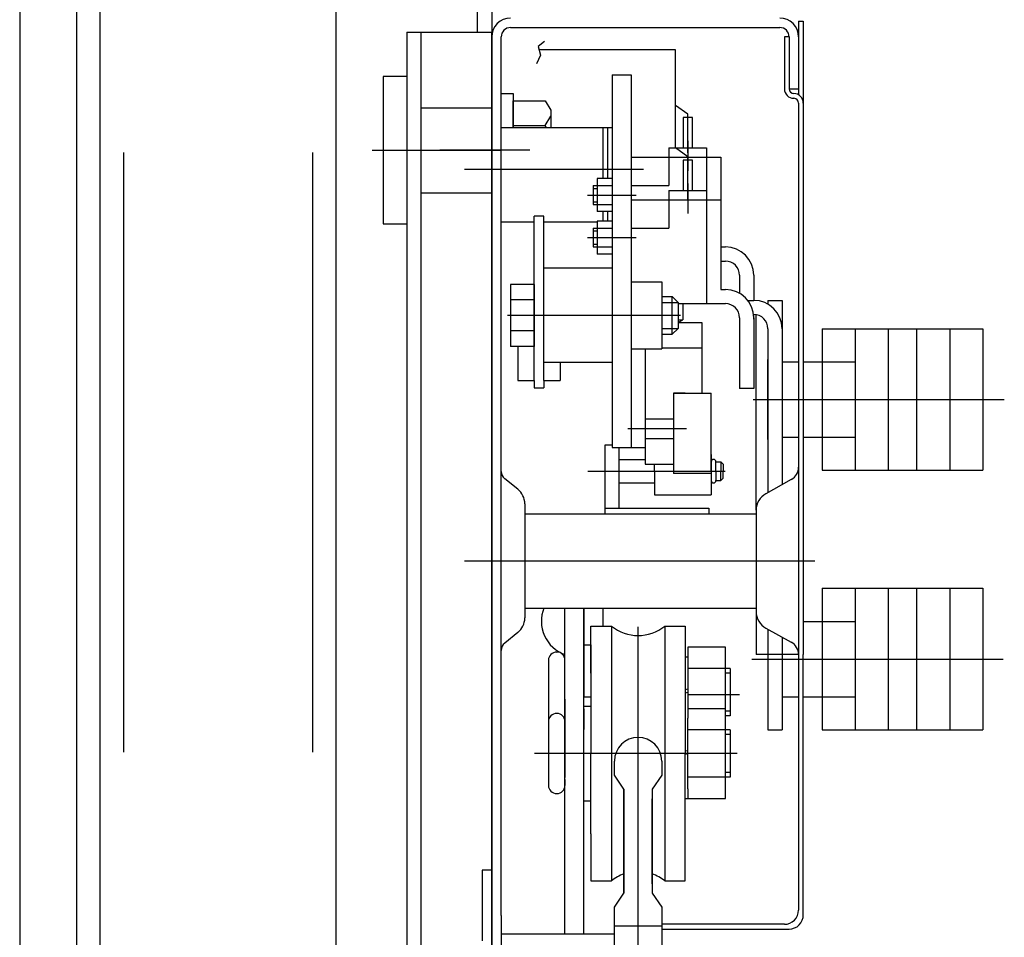
# Model space of a CAD drawing. Units: millimetres. Extents: x -182 to 1500, y -342 to 846.
# Drawn here: x 1337 to 1348, y 404 to 414 of the extents above; entities that cross this region are included whole.
import ezdxf

# ---------------------------------------------------------------- set-up
doc = ezdxf.new("R2010")
doc.units = ezdxf.units.MM
for name, pattern in [('CENTER', [50.8, 31.75, -6.35, 6.35, -6.35]), ('CENTER5', [24, 20, -1.5, 1, -1.5]), ('HIDDEN', [9.525, 6.35, -3.175])]:
    doc.linetypes.add(name, pattern=pattern)

msp = doc.modelspace()

# ---------------------------------------------------------------- linework, layer by layer
at = {"linetype": 'Continuous'}
for p, q in [((1337.253711, 447.273981, 15.483672), (1337.253711, 286.273981, 15.483672)), ((1337.853711, 447.273981, 15.483672), (1337.853711, 286.273981, 15.483672)), ((1338.103711, 422.273981), (1338.103711, 292.273981)), ((1340.603711, 422.273981), (1340.603711, 292.273981))]:
    msp.add_line(p, q, dxfattribs=at)
at = {"color": 3, "linetype": 'HIDDEN'}
for p, q in [((1338.353711, 422.273981), (1338.353711, 292.273981)), ((1340.353711, 422.273981), (1340.353711, 292.273981))]:
    msp.add_line(p, q, dxfattribs=at)
at = {"color": 1, "linetype": 'Continuous'}
for p, q in [((1342.09777, 416.973981, 15.483672), (1342.09777, 414.023981, 15.483672)), ((1342.253711, 417.015777, 15.483672), (1342.253711, 413.973981, 15.483672)), ((1345.503711, 414.139569, 15.483672), (1345.553711, 414.139569, 15.483672)), ((1345.503711, 414.139569, 15.483672), (1345.503711, 413.360584, 15.483672)), ((1341.353711, 414.023981, 15.483672), (1341.353711, 390.173981, 15.483672)), ((1341.353711, 414.023981, 15.483672), (1342.253711, 414.023981, 15.483672)), ((1341.503711, 414.023981, 15.483672), (1341.503711, 390.173981, 15.483672)), ((1342.253711, 390.173981, 15.483672), (1342.253711, 414.023981, 15.483672)), ((1342.453711, 414.073981, 15.483672), (1345.303711, 414.073981, 15.483672)), ((1342.253711, 413.973981, 15.483672), (1342.253711, 407.475919, 15.483672)), ((1342.353711, 404.665792, 15.483672), (1342.353711, 413.973981, 15.483672)), ((1342.81058, 413.926725, 15.483672), (1342.746428, 413.871776, 15.483672)), ((1345.353711, 413.973981, 15.483672), (1345.353711, 413.423981, 15.483672)), ((1345.403711, 413.973981, 15.483672), (1345.353711, 413.973981, 15.483672)), ((1345.403711, 413.973981, 15.483672), (1345.403711, 413.423981, 15.483672)), ((1345.503711, 413.973981, 15.483672), (1345.503711, 413.423981, 15.483672)), ((1342.746428, 413.871776, 15.483672), (1342.769339, 413.780194, 15.483672)), ((1344.20153, 413.838933, 15.483672), (1342.754644, 413.838933, 15.483672)), ((1344.20153, 412.798981, 15.483672), (1344.20153, 413.838933, 15.483672)), ((1342.769339, 413.780194, 15.483672), (1342.728099, 413.688612, 15.483672)), ((1341.103711, 413.553992, 15.483672), (1341.103711, 411.99397, 15.483672)), ((1343.528711, 413.573981, 15.483672), (1343.728711, 413.573981, 15.483672)), ((1343.528711, 413.573981, 15.483672), (1343.528711, 409.623981, 15.483672)), ((1345.403711, 413.423981, 15.483672), (1345.503711, 413.423981, 15.483672)), ((1345.453711, 413.323981, 15.483672), (1345.453711, 413.323981, 15.483672)), ((1344.328711, 413.155334, 15.483672), (1344.20153, 413.248981, 15.483672)), ((1345.503711, 413.273981, 15.483672), (1345.503711, 404.723981, 15.483672)), ((1345.553711, 413.273981, 15.483672), (1345.553711, 407.4313, 15.483672)), ((1344.380196, 413.119518, 15.483672), (1344.279385, 413.119518, 15.483672)), ((1344.279385, 413.119518, 15.483672), (1344.279385, 412.798981, 15.483672)), ((1344.328711, 412.745397, 15.483672), (1344.328711, 413.155334, 15.483672)), ((1344.380196, 412.798981, 15.483672), (1344.380196, 413.119518, 15.483672)), ((1342.353711, 413.013981, 15.483672), (1343.528711, 413.013981, 15.483672)), ((1343.428711, 413.013981, 15.483672), (1343.428711, 412.473981, 15.483672)), ((1343.478711, 413.013981, 15.483672), (1343.478711, 412.473981, 15.483672)), ((1341.103711, 412.773981, 15.483672), (1341.353711, 412.773981, 15.483672)), ((1344.328711, 412.705334, 15.483672), (1344.20153, 412.798981, 15.483672)), ((1344.279385, 412.798981, 15.483672), (1344.380196, 412.798981, 15.483672)), ((1343.728711, 412.698981, 15.483672), (1344.678711, 412.698981, 15.483672)), ((1344.380196, 412.669518, 15.483672), (1344.279385, 412.669518, 15.483672)), ((1344.279385, 412.669518, 15.483672), (1344.279385, 412.348981, 15.483672)), ((1344.328711, 412.295397, 15.483672), (1344.328711, 412.705334, 15.483672)), ((1344.380196, 412.348981, 15.483672), (1344.380196, 412.669518, 15.483672)), ((1343.528711, 412.473981, 15.483672), (1343.368711, 412.473981, 15.483672)), ((1343.368711, 412.473981, 15.483672), (1343.368711, 412.123981, 15.483672)), ((1343.329358, 412.398981, 15.483672), (1343.528711, 412.398981, 15.483672)), ((1343.329358, 412.398981, 15.483672), (1343.329358, 412.198981, 15.483672)), ((1343.329358, 412.368981, 15.483672), (1343.368711, 412.368981, 15.483672)), ((1343.728711, 412.248981, 15.483672), (1344.678711, 412.248981, 15.483672)), ((1344.279385, 412.348981, 15.483672), (1344.380196, 412.348981, 15.483672)), ((1343.329358, 412.228981, 15.483672), (1343.368711, 412.228981, 15.483672)), ((1343.329358, 412.198981, 15.483672), (1343.528711, 412.198981, 15.483672)), ((1342.703711, 410.333481, 15.483672), (1342.703711, 412.073981, 15.483672)), ((1342.803711, 412.073981, 15.483672), (1342.703711, 412.073981, 15.483672)), ((1342.803711, 410.333481, 15.483672), (1342.803711, 412.073981, 15.483672)), ((1343.528711, 412.123981, 15.483672), (1343.368711, 412.123981, 15.483672)), ((1343.428711, 412.123981, 15.483672), (1343.428711, 412.023981, 15.483672)), ((1343.478711, 412.123981, 15.483672), (1343.478711, 412.023981, 15.483672)), ((1342.353711, 412.013981, 15.483672), (1342.703711, 412.013981, 15.483672)), ((1342.803711, 412.013981, 15.483672), (1343.368711, 412.013981, 15.483672)), ((1343.329358, 411.948981, 15.483672), (1343.528711, 411.948981, 15.483672)), ((1343.329358, 411.948981, 15.483672), (1343.329358, 411.748981, 15.483672)), ((1343.368711, 412.023981, 15.483672), (1343.368711, 411.673981, 15.483672)), ((1343.528711, 412.023981, 15.483672), (1343.368711, 412.023981, 15.483672)), ((1343.329358, 411.918981, 15.483672), (1343.368711, 411.918981, 15.483672)), ((1343.329358, 411.778981, 15.483672), (1343.368711, 411.778981, 15.483672)), ((1343.329358, 411.748981, 15.483672), (1343.528711, 411.748981, 15.483672)), ((1344.678711, 411.748981, 15.483672), (1344.728711, 411.748981, 15.483672)), ((1343.528711, 411.673981, 15.483672), (1343.368711, 411.673981, 15.483672)), ((1343.528711, 411.523981, 15.483672), (1342.803711, 411.523981, 15.483672)), ((1344.678711, 411.598981, 15.483672), (1344.728711, 411.598981, 15.483672)), ((1344.878711, 411.448981, 15.483672), (1344.878711, 411.258789, 15.483672)), ((1345.028711, 411.448981, 15.483672), (1345.028711, 411.183481, 15.483672)), ((1342.453711, 411.351481, 15.483672), (1342.453711, 410.696481, 15.483672)), ((1342.703711, 411.351481, 15.483672), (1342.453711, 411.351481, 15.483672)), ((1342.703711, 411.351481, 15.483672), (1342.703711, 410.696481, 15.483672)), ((1343.728711, 411.378981, 15.483672), (1344.053711, 411.378981, 15.483672)), ((1344.053711, 411.378981, 15.483672), (1344.053711, 410.668981, 15.483672)), ((1344.053711, 411.223981, 15.483672), (1344.166211, 411.223981, 15.483672)), ((1344.166211, 410.823981, 15.483672), (1344.166211, 411.223981, 15.483672)), ((1344.166211, 411.223981, 15.483672), (1344.228711, 411.161481, 15.483672)), ((1344.678711, 411.298981, 15.483672), (1344.728711, 411.298981, 15.483672)), ((1342.703711, 411.187731, 15.483672), (1342.453711, 411.187731, 15.483672)), ((1344.053711, 411.161481, 15.483672), (1344.228711, 411.161481, 15.483672)), ((1344.228711, 411.161481, 15.483672), (1344.228711, 410.886481, 15.483672)), ((1344.228711, 411.148981, 15.483672), (1344.728711, 411.148981, 15.483672)), ((1344.278711, 411.148981, 15.483672), (1344.278711, 410.978981, 15.483672)), ((1344.965269, 411.183481, 15.483672), (1345.028711, 411.183481, 15.483672)), ((1345.178711, 411.183481, 15.483672), (1345.328711, 411.183481, 15.483672)), ((1345.178711, 411.183481, 15.483672), (1345.178711, 411.143289, 15.483672)), ((1345.328711, 411.183481, 15.483672), (1345.328711, 409.231179, 15.483672)), ((1345.02672, 411.033481, 15.483672), (1345.028711, 411.033481, 15.483672)), ((1345.028711, 410.983481, 15.483672), (1345.028711, 411.033481, 15.483672)), ((1345.053711, 408.96072, 15.483672), (1345.053711, 411.031383, 15.483672)), ((1342.803711, 410.933481, 15.483672), (1342.803711, 410.933481, 15.483672)), ((1344.228711, 410.948981, 15.483672), (1344.478711, 410.948981, 15.483672)), ((1344.478711, 410.948981, 15.483672), (1344.478711, 410.198981, 15.483672)), ((1342.703711, 410.860231, 15.483672), (1342.453711, 410.860231, 15.483672)), ((1344.053711, 410.886481, 15.483672), (1344.228711, 410.886481, 15.483672)), ((1344.053711, 410.823981, 15.483672), (1344.166211, 410.823981, 15.483672)), ((1344.166211, 410.823981, 15.483672), (1344.228711, 410.886481, 15.483672)), ((1345.178711, 410.883481, 15.483672), (1345.178711, 409.147846, 15.483672)), ((1346.103711, 410.883481, 15.483672), (1347.103711, 410.883481, 15.483672)), ((1346.103711, 410.883481, 15.483672), (1346.103711, 409.383481, 15.483672)), ((1347.103711, 410.883481, 15.483672), (1347.103711, 409.383481, 15.483672)), ((1342.703711, 410.696481, 15.483672), (1342.453711, 410.696481, 15.483672)), ((1342.528711, 410.696481, 15.483672), (1342.528711, 410.333481, 15.483672)), ((1343.728711, 410.668981, 15.483672), (1344.053711, 410.668981, 15.483672)), ((1343.878711, 410.668981, 15.483672), (1343.878711, 409.448981, 15.483672)), ((1344.053711, 410.680469, 15.483672), (1344.478711, 410.680469, 15.483672)), ((1343.528711, 410.523981, 15.483672), (1342.803711, 410.523981, 15.483672)), ((1342.978711, 410.523981, 15.483672), (1342.978711, 410.333481, 15.483672)), ((1345.178711, 409.708481, 15.483672), (1345.178711, 410.558481, 15.483672)), ((1345.328711, 410.533481, 15.483672), (1345.503711, 410.533481, 15.483672)), ((1345.553711, 410.533481, 15.483672), (1346.103711, 410.533481, 15.483672)), ((1346.103711, 410.533481, 15.483672), (1346.103711, 409.733481, 15.483672)), ((1342.528711, 410.333481, 15.483672), (1342.703711, 410.333481, 15.483672)), ((1342.703711, 410.333481, 15.483672), (1342.703711, 410.258481, 15.483672)), ((1342.803711, 410.333481, 15.483672), (1342.978711, 410.333481, 15.483672)), ((1342.803711, 410.333481, 15.483672), (1342.803711, 410.258481, 15.483672)), ((1342.703711, 410.258481, 15.483672), (1342.803711, 410.258481, 15.483672)), ((1344.30249, 410.198981, 15.483672), (1344.178711, 410.198981, 15.483672)), ((1344.178711, 410.198981, 15.483672), (1344.478711, 410.198981, 15.483672)), ((1344.178711, 410.198981, 15.483672), (1344.178711, 409.623981, 15.483672)), ((1344.178711, 410.198981, 15.483672), (1344.178711, 409.448981, 15.483672)), ((1344.30249, 410.198981, 15.483672), (1344.454932, 410.198981, 15.483672)), ((1344.454932, 410.198981, 15.483672), (1344.578711, 410.198981, 15.483672)), ((1344.578711, 409.423981, 15.483672), (1344.578711, 410.198981, 15.483672)), ((1345.028711, 410.248981, 15.483672), (1344.878711, 410.248981, 15.483672)), ((1343.453711, 409.65373, 15.483672), (1343.528711, 409.65373, 15.483672)), ((1343.453711, 408.923981, 15.483672), (1343.453711, 409.65373, 15.483672)), ((1345.328711, 409.733481, 15.483672), (1345.503711, 409.733481, 15.483672)), ((1345.553711, 409.733481, 15.483672), (1346.103711, 409.733481, 15.483672)), ((1343.528711, 409.623981, 15.483672), (1343.878711, 409.623981, 15.483672)), ((1343.603711, 408.983481, 15.483672), (1343.603711, 409.623981, 15.483672)), ((1344.178711, 409.623981, 15.483672), (1344.178711, 409.348981, 15.483672)), ((1344.578711, 409.550776, 15.483672), (1344.578711, 409.348981, 15.483672)), ((1343.603711, 409.498981, 15.483672), (1343.878711, 409.498981, 15.483672)), ((1343.878711, 409.448981, 15.483672), (1344.178711, 409.448981, 15.483672)), ((1343.978711, 409.373981, 15.483672), (1343.978711, 409.448981, 15.483672)), ((1344.628711, 409.373981, 15.483672), (1344.628711, 409.473981, 15.483672)), ((1344.628711, 409.473981, 15.483672), (1344.678711, 409.473981, 15.483672)), ((1344.703711, 409.448981, 15.483672), (1344.678711, 409.473981, 15.483672)), ((1344.678711, 409.473981, 15.483672), (1344.678711, 409.373981, 15.483672)), ((1344.703711, 409.448981, 15.483672), (1344.703711, 409.373981, 15.483672)), ((1343.978711, 409.373981, 15.483672), (1343.978711, 409.123981, 15.483672)), ((1344.578711, 409.348981, 15.483672), (1344.178711, 409.348981, 15.483672)), ((1344.578711, 409.373981, 15.483672), (1344.578711, 409.423981, 15.483672)), ((1344.578711, 409.373981, 15.483672), (1344.578711, 409.423981, 15.483672)), ((1344.578711, 409.373981, 15.483672), (1344.578711, 409.323981, 15.483672)), ((1344.578711, 409.373981, 15.483672), (1344.578711, 409.323981, 15.483672)), ((1344.628711, 409.373981, 15.483672), (1344.628711, 409.273981, 15.483672)), ((1344.678711, 409.273981, 15.483672), (1344.678711, 409.373981, 15.483672)), ((1344.703711, 409.298981, 15.483672), (1344.703711, 409.373981, 15.483672)), ((1346.103711, 409.383481, 15.483672), (1347.103711, 409.383481, 15.483672)), ((1342.52865, 409.18403, 15.483672), (1342.391241, 409.293957, 15.483672)), ((1343.603711, 409.248981, 15.483672), (1343.978711, 409.248981, 15.483672)), ((1344.578711, 409.323981, 15.483672), (1344.578711, 409.123981, 15.483672)), ((1344.628711, 409.273981, 15.483672), (1344.678711, 409.273981, 15.483672)), ((1344.703711, 409.298981, 15.483672), (1344.678711, 409.273981, 15.483672)), ((1345.426557, 409.285538, 15.483672), (1345.156582, 409.135552, 15.483672)), ((1343.978711, 409.123981, 15.483672), (1344.578711, 409.123981, 15.483672)), ((1342.603711, 409.027856, 15.483672), (1342.603711, 407.820106, 15.483672)), ((1342.603711, 408.923981, 15.483672), (1345.053711, 408.923981, 15.483672)), ((1343.453711, 408.983481, 15.483672), (1344.553711, 408.983481, 15.483672)), ((1344.553711, 408.983481, 15.483672), (1344.553711, 408.923981, 15.483672)), ((1345.053711, 408.96072, 15.483672), (1345.053711, 407.887241, 15.483672)), ((1346.103711, 408.133481, 15.483672), (1346.103711, 406.633481, 15.483672)), ((1346.103711, 408.133481, 15.483672), (1347.103711, 408.133481, 15.483672)), ((1347.103711, 408.133481, 15.483672), (1347.103711, 406.633481, 15.483672)), ((1342.603711, 407.923981, 15.483672), (1345.053711, 407.923981, 15.483672)), ((1343.028711, 404.473981, 15.483672), (1343.028711, 407.923981, 15.483672)), ((1343.228711, 404.473981, 15.483672), (1343.228711, 407.923981, 15.483672)), ((1343.228711, 407.923981, 15.483672), (1343.228711, 406.983481, 15.483672)), ((1343.428711, 407.923981, 15.483672), (1343.428711, 407.733481, 15.483672)), ((1345.053711, 407.887241, 15.483672), (1345.053711, 407.4313, 15.483672)), ((1345.553711, 407.783481, 15.483672), (1346.103711, 407.783481, 15.483672)), ((1346.103711, 407.783481, 15.483672), (1346.103711, 406.983481, 15.483672)), ((1342.52865, 407.663932, 15.483672), (1342.391241, 407.554005, 15.483672)), ((1343.303711, 407.233481, 15.483672), (1343.303711, 407.733481, 15.483672)), ((1343.303711, 407.733481, 15.483672), (1343.520868, 407.733481, 15.483672)), ((1343.520868, 407.733481, 15.483672), (1343.520868, 405.033481, 15.483672)), ((1344.086554, 407.733481, 15.483672), (1344.086554, 405.033481, 15.483672)), ((1344.086554, 407.733481, 15.483672), (1344.303711, 407.733481, 15.483672)), ((1344.303711, 407.733481, 15.483672), (1344.303711, 407.233481, 15.483672)), ((1345.156582, 407.71241, 15.483672), (1345.426557, 407.562424, 15.483672)), ((1345.178711, 407.700116, 15.483672), (1345.178711, 406.633481, 15.483672)), ((1345.328711, 407.616783, 15.483672), (1345.328711, 406.983481, 15.483672)), ((1345.328711, 407.616783, 15.483672), (1345.328711, 406.633481, 15.483672)), ((1342.253711, 407.475919, 15.483672), (1342.253711, 404.746417, 15.483672)), ((1342.943711, 407.458481, 15.483672), (1342.941211, 407.458481, 15.483672)), ((1343.228711, 407.533481, 15.483672), (1343.303711, 407.533481, 15.483672)), ((1343.303711, 407.533481, 15.483672), (1343.303711, 406.383481, 15.483672)), ((1344.728711, 407.508481, 15.483672), (1344.328711, 407.508481, 15.483672)), ((1344.328711, 407.508481, 15.483672), (1344.328711, 407.408481, 15.483672)), ((1344.728711, 406.858481, 15.483672), (1344.728711, 407.508481, 15.483672)), ((1342.853711, 407.370981, 15.483672), (1342.853711, 406.720981, 15.483672)), ((1342.943711, 407.448981, 15.483672), (1342.941211, 407.448981, 15.483672)), ((1344.303711, 407.408481, 15.483672), (1344.328711, 407.408481, 15.483672)), ((1344.328711, 407.408481, 15.483672), (1344.328711, 406.758481, 15.483672)), ((1345.503711, 407.4313, 15.483672), (1345.053711, 407.4313, 15.483672)), ((1345.553711, 404.673981, 15.483672), (1345.553711, 407.4313, 15.483672)), ((1344.778711, 407.283481, 15.483672), (1344.328711, 407.283481, 15.483672)), ((1344.778711, 407.283481, 15.483672), (1344.778711, 406.783481, 15.483672)), ((1344.303711, 407.233481, 15.483672), (1344.303711, 406.383481, 15.483672)), ((1344.778711, 407.233481, 15.483672), (1344.728711, 407.233481, 15.483672)), ((1344.303711, 407.060276, 15.483672), (1344.328711, 407.066975, 15.483672)), ((1344.303711, 407.026782, 15.483672), (1344.328711, 407.033481, 15.483672)), ((1343.028711, 406.683481, 15.483672), (1343.028711, 406.958481, 15.483672)), ((1343.028711, 406.958481, 15.483672), (1343.028711, 406.637034, 15.483672)), ((1343.228711, 406.983481, 15.483672), (1343.303711, 406.983481, 15.483672)), ((1345.328711, 406.983481, 15.483672), (1345.503711, 406.983481, 15.483672)), ((1345.553711, 406.983481, 15.483672), (1346.103711, 406.983481, 15.483672)), ((1343.228711, 406.883481, 15.483672), (1343.303711, 406.883481, 15.483672)), ((1343.228711, 406.858481, 15.483672), (1343.228711, 406.637034, 15.483672)), ((1344.728711, 406.858481, 15.483672), (1344.328711, 406.858481, 15.483672)), ((1344.728711, 405.908481, 15.483672), (1344.728711, 406.858481, 15.483672)), ((1344.778711, 406.833481, 15.483672), (1344.728711, 406.833481, 15.483672)), ((1342.853711, 406.720981, 15.483672), (1342.853711, 406.045981, 15.483672)), ((1342.943711, 406.808481, 15.483672), (1342.941211, 406.808481, 15.483672)), ((1344.328711, 406.008481, 15.483672), (1344.328711, 406.758481, 15.483672)), ((1344.778711, 406.783481, 15.483672), (1344.728711, 406.783481, 15.483672)), ((1343.028711, 406.637034, 15.483672), (1343.028711, 406.129928, 15.483672)), ((1343.228711, 406.683481, 15.483672), (1343.228711, 406.637034, 15.483672)), ((1343.228711, 406.603481, 15.483672), (1343.228711, 406.637034, 15.483672)), ((1344.778711, 406.633481, 15.483672), (1344.328711, 406.633481, 15.483672)), ((1344.778711, 406.633481, 15.483672), (1344.778711, 406.133481, 15.483672)), ((1345.178711, 406.633481, 15.483672), (1345.328711, 406.633481, 15.483672)), ((1346.103711, 406.633481, 15.483672), (1347.103711, 406.633481, 15.483672)), ((1343.028711, 406.208481, 15.483672), (1343.028711, 406.558481, 15.483672)), ((1344.778711, 406.583481, 15.483672), (1344.728711, 406.583481, 15.483672)), ((1344.303711, 406.410276, 15.483672), (1344.328711, 406.416975, 15.483672)), ((1343.303711, 405.533481, 15.483672), (1343.303711, 406.383481, 15.483672)), ((1343.553711, 406.154104, 15.483672), (1343.553711, 406.304104, 15.483672)), ((1344.053711, 406.304104, 15.483672), (1344.053711, 406.154104, 15.483672)), ((1344.303711, 406.376782, 15.483672), (1344.328711, 406.383481, 15.483672)), ((1344.303711, 405.033481, 15.483672), (1344.303711, 406.383481, 15.483672)), ((1343.028711, 405.883481, 15.483672), (1343.028711, 406.129928, 15.483672)), ((1343.028711, 406.108481, 15.483672), (1343.028711, 406.043481, 15.483672)), ((1343.228711, 406.129928, 15.483672), (1343.228711, 406.163481, 15.483672)), ((1343.228711, 405.933481, 15.483672), (1343.228711, 406.129928, 15.483672)), ((1343.653711, 406.004104, 15.483672), (1343.553711, 406.154104, 15.483672)), ((1344.053711, 406.154104, 15.483672), (1343.953711, 406.004104, 15.483672)), ((1344.778711, 406.133481, 15.483672), (1344.328711, 406.133481, 15.483672)), ((1344.778711, 406.183481, 15.483672), (1344.728711, 406.183481, 15.483672)), ((1343.653711, 404.904104, 15.483672), (1343.653711, 406.004104, 15.483672)), ((1343.653711, 406.004104, 15.483672), (1343.653711, 404.904104, 15.483672)), ((1343.953711, 406.004104, 15.483672), (1343.953711, 404.904104, 15.483672)), ((1344.328711, 406.008481, 15.483672), (1344.328711, 405.908481, 15.483672)), ((1342.943711, 405.958481, 15.483672), (1342.941211, 405.958481, 15.483672)), ((1343.953711, 405.004104, 15.483672), (1343.953711, 405.904104, 15.483672)), ((1344.303711, 405.908481, 15.483672), (1344.728711, 405.908481, 15.483672)), ((1343.228711, 405.883481, 15.483672), (1343.303711, 405.883481, 15.483672)), ((1343.303711, 405.533481, 15.483672), (1343.303711, 405.033481, 15.483672)), ((1344.303711, 405.033481, 15.483672), (1344.303711, 405.533481, 15.483672)), ((1342.153711, 405.148981, 15.483672), (1342.153711, 404.398981, 15.483672)), ((1342.253711, 405.148981, 15.483672), (1342.153711, 405.148981, 15.483672)), ((1343.303711, 405.033481, 15.483672), (1343.520868, 405.033481, 15.483672)), ((1344.086554, 405.033481, 15.483672), (1344.303711, 405.033481, 15.483672)), ((1343.553711, 404.754104, 15.483672), (1343.653711, 404.904104, 15.483672)), ((1343.953711, 404.904104, 15.483672), (1344.053711, 404.754104, 15.483672)), ((1342.253711, 404.746417, 15.483672), (1342.253711, 400.623981, 15.483672)), ((1343.553711, 404.554104, 15.483672), (1343.553711, 404.754104, 15.483672)), ((1344.053711, 404.754104, 15.483672), (1344.053711, 404.554104, 15.483672)), ((1342.353711, 404.665792, 15.483672), (1342.353711, 403.373981, 15.483672)), ((1344.053711, 404.554104, 15.483672), (1343.553711, 404.554104, 15.483672)), ((1345.353711, 404.573981, 15.483672), (1344.053711, 404.573981, 15.483672)), ((1344.053711, 404.573981, 15.483672), (1344.053711, 404.523981, 15.483672)), ((1342.353711, 404.473981, 15.483672), (1343.553711, 404.473981, 15.483672)), ((1344.053711, 404.523981, 15.483672), (1345.403711, 404.523981, 15.483672)), ((1344.053711, 404.523981, 15.483672), (1344.053711, 403.023981, 15.483672))]:
    msp.add_line(p, q, dxfattribs=at)
at = {"color": 1}
for p, q in [((1345.553711, 414.139569, 15.483672), (1345.553711, 413.273981, 15.483672)), ((1341.353711, 413.553992, 15.483672), (1341.103711, 413.553992, 15.483672)), ((1341.353711, 413.553992, 15.483672), (1341.353711, 413.253988, 15.483672)), ((1343.728711, 413.573981, 15.483672), (1343.728711, 409.623981, 15.483672)), ((1342.353711, 413.373981, 15.483672), (1342.478711, 413.373981, 15.483672)), ((1342.353711, 412.173981, 15.483672), (1342.353711, 413.373981, 15.483672)), ((1342.478711, 413.373981, 15.483672), (1342.478711, 413.013981, 15.483672)), ((1342.478711, 413.013981, 15.483672), (1342.478711, 413.296481, 15.483672)), ((1342.478711, 413.296481, 15.483672), (1342.821085, 413.296481, 15.483672)), ((1342.821085, 413.296481, 15.483672), (1342.878711, 413.19667, 15.483672)), ((1341.503711, 413.223988, 15.483672), (1342.253711, 413.223988, 15.483672)), ((1342.253711, 413.27156, 15.483672), (1342.253711, 412.27156, 15.483672)), ((1342.253711, 412.323988, 15.483672), (1342.253711, 413.223988, 15.483672)), ((1342.878711, 413.19667, 15.483672), (1342.878711, 413.013981, 15.483672)), ((1342.253711, 413.148981, 15.483672), (1342.253711, 411.998981, 15.483672)), ((1342.821085, 413.035231, 15.483672), (1342.878711, 413.135042, 15.483672)), ((1342.478711, 413.035231, 15.483672), (1342.821085, 413.035231, 15.483672)), ((1342.253711, 412.861481, 15.483672), (1342.253711, 412.286481, 15.483672)), ((1344.128711, 412.798981, 15.483672), (1344.528711, 412.798981, 15.483672)), ((1344.128711, 412.798981, 15.483672), (1344.128711, 412.698981, 15.483672)), ((1344.528711, 412.798981, 15.483672), (1344.528711, 411.148981, 15.483672)), ((1344.678711, 412.698981, 15.483672), (1344.678711, 412.248981, 15.483672)), ((1341.353711, 412.293988, 15.483672), (1341.353711, 411.99397, 15.483672)), ((1341.503711, 412.323988, 15.483672), (1342.253711, 412.323988, 15.483672)), ((1344.128711, 412.348981, 15.483672), (1344.528711, 412.348981, 15.483672)), ((1344.128711, 412.348981, 15.483672), (1344.128711, 412.248981, 15.483672)), ((1344.528711, 412.348981, 15.483672), (1344.528711, 412.248981, 15.483672)), ((1344.678711, 412.248981, 15.483672), (1344.678711, 411.298981, 15.483672)), ((1341.103711, 411.99397, 15.483672), (1341.353711, 411.99397, 15.483672)), ((1344.878711, 410.998981, 15.483672), (1344.878711, 410.248981, 15.483672)), ((1345.028711, 410.998981, 15.483672), (1345.028711, 410.248981, 15.483672)), ((1344.228711, 410.948981, 15.483672), (1344.278711, 410.978981, 15.483672)), ((1344.228711, 410.978981, 15.483672), (1344.278711, 410.978981, 15.483672))]:
    msp.add_line(p, q, dxfattribs=at)
at = {"color": 1, "linetype": 'CENTER5'}
for p, q in [((1340.98644, 412.773981, 15.483672), (1342.344726, 412.773981, 15.483672)), ((1341.963338, 412.573981, 15.483672), (1343.861959, 412.573981, 15.483672)), ((1341.963338, 408.423981, 15.483672), (1345.675853, 408.423981, 15.483672)), ((1343.803711, 401.283481, 15.483672), (1343.803711, 407.72486, 15.483672)), ((1343.553711, 403.023981, 15.483672), (1343.553711, 404.554104, 15.483672))]:
    msp.add_line(p, q, dxfattribs=at)
at = {"color": 1, "linetype": 'CENTER'}
for p, q in [((1342.35371, 412.77156, 15.483672), (1341.097924, 412.77156, 15.483672)), ((1342.603711, 412.773981, 15.483672), (1341.703711, 412.773981, 15.483672)), ((1342.603711, 412.773981, 15.483672), (1341.703711, 412.773981, 15.483672)), ((1342.657959, 412.773981, 15.483672), (1341.756127, 412.773981, 15.483672)), ((1344.328711, 412.871775, 15.483672), (1344.328711, 412.553962, 15.483672)), ((1344.325946, 412.568191, 15.483672), (1344.325946, 412.250378, 15.483672)), ((1344.328711, 412.421775, 15.483672), (1344.328711, 412.103962, 15.483672)), ((1343.267023, 412.298981, 15.483672), (1343.782057, 412.298981, 15.483672)), ((1343.267023, 411.848981, 15.483672), (1343.782057, 411.848981, 15.483672)), ((1344.254457, 411.023981, 15.483672), (1342.419488, 411.023981, 15.483672)), ((1345.020708, 410.133481, 15.483672), (1345.473444, 410.133481, 15.483672)), ((1344.316531, 409.823981, 15.483672), (1343.695611, 409.823981, 15.483672)), ((1343.271181, 409.373981, 15.483672), (1344.724157, 409.373981, 15.483672)), ((1343.603711, 409.373981, 15.483672), (1344.644828, 409.373981, 15.483672)), ((1344.327596, 407.008481, 15.483672), (1344.87716, 407.008481, 15.483672)), ((1344.853711, 406.383481, 15.483672), (1342.705188, 406.383481, 15.483672))]:
    msp.add_line(p, q, dxfattribs=at)
at = {"color": 1, "linetype": 'HIDDEN'}
for p, q in [((1344.128711, 412.698981, 15.483672), (1344.128711, 412.398981, 15.483672)), ((1343.728711, 412.398981, 15.483672), (1344.128711, 412.398981, 15.483672)), ((1344.128711, 412.248981, 15.483672), (1344.128711, 411.948981, 15.483672)), ((1343.728711, 411.948981, 15.483672), (1344.128711, 411.948981, 15.483672)), ((1343.878711, 409.928981, 15.483672), (1344.178711, 409.928981, 15.483672)), ((1343.878711, 409.718981, 15.483672), (1344.178711, 409.718981, 15.483672))]:
    msp.add_line(p, q, dxfattribs=at)
at = {"color": 1, "linetype": 'CENTER5', "ltscale": 0.2}
for p, q in [((1345.753711, 410.883481, 15.483672), (1346.753711, 410.883481, 15.483672)), ((1345.753711, 410.883481, 15.483672), (1345.753711, 409.383481, 15.483672)), ((1346.453711, 410.883481, 15.483672), (1347.453711, 410.883481, 15.483672)), ((1346.453711, 410.883481, 15.483672), (1346.453711, 409.383481, 15.483672)), ((1346.753711, 410.883481, 15.483672), (1346.753711, 409.383481, 15.483672)), ((1347.453711, 410.883481, 15.483672), (1347.453711, 409.383481, 15.483672)), ((1345.753711, 410.533481, 15.483672), (1345.753711, 409.733481, 15.483672)), ((1346.453711, 410.533481, 15.483672), (1346.453711, 409.733481, 15.483672)), ((1345.178711, 410.133481, 15.483672), (1347.682428, 410.133481, 15.483672)), ((1345.753711, 409.383481, 15.483672), (1346.753711, 409.383481, 15.483672)), ((1346.453711, 409.383481, 15.483672), (1347.453711, 409.383481, 15.483672)), ((1345.753711, 408.133481, 15.483672), (1346.753711, 408.133481, 15.483672)), ((1345.753711, 408.133481, 15.483672), (1345.753711, 406.633481, 15.483672)), ((1346.453711, 408.133481, 15.483672), (1347.453711, 408.133481, 15.483672)), ((1346.453711, 408.133481, 15.483672), (1346.453711, 406.633481, 15.483672)), ((1346.753711, 408.133481, 15.483672), (1346.753711, 406.633481, 15.483672)), ((1347.453711, 408.133481, 15.483672), (1347.453711, 406.633481, 15.483672)), ((1345.008575, 407.383481, 15.483672), (1347.669913, 407.383481, 15.483672)), ((1345.753711, 406.633481, 15.483672), (1346.753711, 406.633481, 15.483672)), ((1346.453711, 406.633481, 15.483672), (1347.453711, 406.633481, 15.483672))]:
    msp.add_line(p, q, dxfattribs=at)
at = {"color": 1, "linetype": 'Continuous'}
for centre, radius, start, end in [((1342.453711, 413.973981, 15.483672), 0.2, 90, 180), ((1345.303711, 413.973981, 15.483672), 0.2, 0, 90), ((1342.453711, 413.973981, 15.483672), 0.1, 90, 180), ((1345.303711, 413.973981, 15.483672), 0.1, 0, 90), ((1345.453711, 413.423981, 15.483672), 0.1, 180, 270), ((1345.453711, 413.423981, 15.483672), 0.05, 180, 270), ((1345.453711, 413.273981, 15.483672), 0.1, 0, 90), ((1345.453711, 413.273981, 15.483672), 0.05, 0, 90), ((1344.728711, 411.448981, 15.483672), 0.3, 0, 90), ((1344.728711, 411.448981, 15.483672), 0.15, 0, 90), ((1344.728711, 410.998981, 15.483672), 0.3, 0, 90), ((1344.728711, 410.998981, 15.483672), 0.15, 0, 90), ((1345.028711, 410.883481, 15.483672), 0.3, 0, 90), ((1345.028711, 410.883481, 15.483672), 0.15, 0, 90), ((1344.603711, 409.473981, 15.483672), 0.025, 0, 180), ((1342.453711, 409.372043, 15.483672), 0.1, 179.9999747, 231.3402118), ((1345.353711, 409.416662, 15.483672), 0.15, 299.0546363, 359.9999587), ((1344.603711, 409.273981, 15.483672), 0.025, 180, 0), ((1342.403711, 409.027856, 15.483672), 0.2, 359.9999818, 51.340219), ((1345.253711, 408.96072, 15.483672), 0.2, 119.0546434, 179.9999659), ((1343.148711, 407.783481, 15.483672), 0.37, 157.6830575, 251.075356), ((1345.253711, 407.887242, 15.483672), 0.2, 180.0000341, 240.9453566), ((1342.403711, 407.820106, 15.483672), 0.2, 308.659781, 0.0000182), ((1343.803711, 408.083481, 15.483672), 0.45, 231.057559, 308.942441), ((1345.353711, 407.4313, 15.483672), 0.15, 0.0000413, 60.9453637), ((1342.453711, 407.475919, 15.483672), 0.1, 128.6597882, 180.0000253), ((1342.941211, 407.370981, 15.483672), 0.0875, 90, 180), ((1342.943711, 407.373481, 15.483672), 0.085, 0, 90), ((1342.941211, 406.720981, 15.483672), 0.0875, 90, 180), ((1342.943711, 406.723481, 15.483672), 0.085, 0, 90), ((1343.803711, 406.304104, 15.483672), 0.25, 0, 180), ((1342.941211, 406.045981, 15.483672), 0.0875, 180, 270), ((1342.943711, 406.043481, 15.483672), 0.085, 270, 0), ((1343.803711, 404.683481, 15.483672), 0.45, 109.4712206, 128.942441), ((1343.803711, 404.683481, 15.483672), 0.45, 51.057559, 70.5287794), ((1345.353711, 404.723981, 15.483672), 0.15, 269.9999572, 0.0000428), ((1345.403711, 404.673981, 15.483672), 0.15, 269.9999572, 0.0000428)]:
    msp.add_arc(centre, radius, start, end, dxfattribs=at)
at = {"color": 1}
msp.add_arc((1342.257701, 412.773981, 15.483672), 0.621009, 22.7348816, 24.8779112, dxfattribs=at)

doc.saveas('drawing.dxf')
